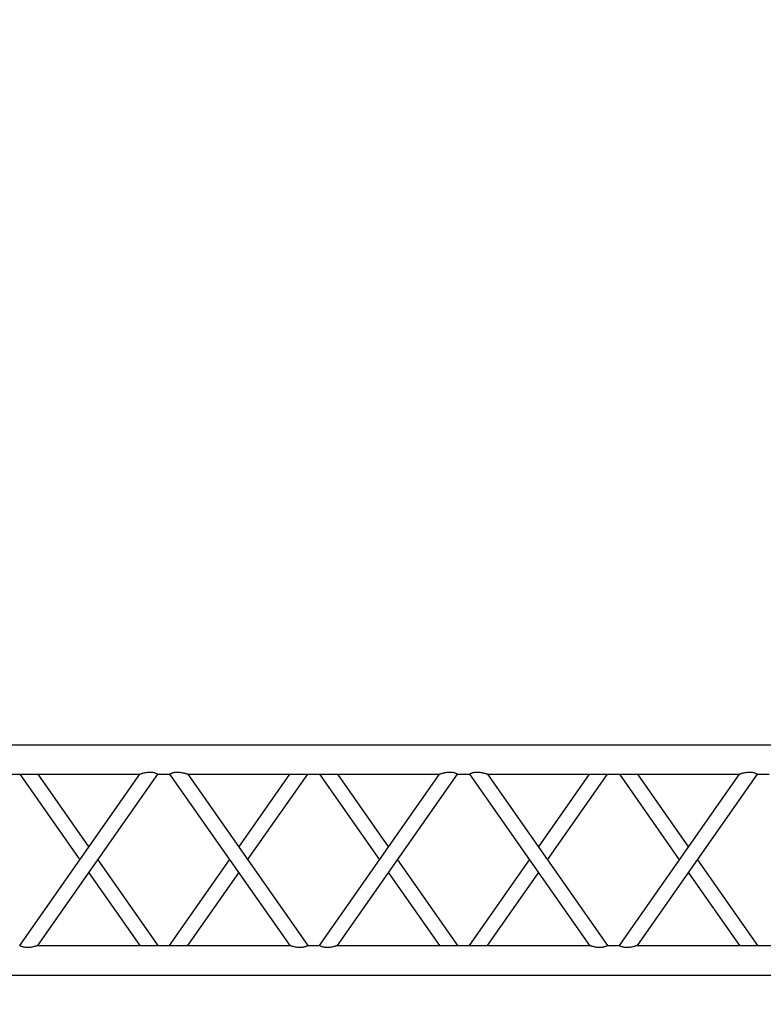
# Model space of a CAD drawing. Units: millimetres. Extents: x 73 to 7590, y 28 to 10575.
# Drawn here: x 2903 to 3029, y 5222 to 5388 of the extents above; entities that cross this region are included whole.
import ezdxf

# ---------------------------------------------------------------- set-up
doc = ezdxf.new("R2010")
doc.units = ezdxf.units.MM
doc.layers.add('GrandTheatre_Gallery Rear Stage 6F', color=252, linetype='Continuous')
doc.layers.add('GrandTheatre_Rear Stage Truss', color=4, linetype='Continuous')

# ---------------------------------------------------------------- blocks, each defined once
blk = doc.blocks.new('GT大劇院_上舞台空間6F工作廊道')
at = {"layer": 'GrandTheatre_Gallery Rear Stage 6F'}
h = blk.add_hatch(dxfattribs=at)
h.set_pattern_fill('GRATE', color=256, scale=10)
h.set_pattern_definition([(0, (-0.0001, 2752.443), (0, 7.9375), []), (90, (-0.0001, 2752.443), (-31.75, 2e-15), [])])
h.paths.add_polyline_path([(-1152.12, 2311.5), (-1225, 2311.5), (-1225, 2181.5), (1225, 2181.5), (1225, 2311.5), (1129, 2311.5), (1129, 3417.5), (1215, 3417.5), (1215, 3517.5), (1130, 3517.5), (1130, 3477.5), (-1130, 3477.5), (-1130, 3517.5), (-1215, 3517.5), (-1215, 3417.5), (-1153.01, 3417.5)])
h.paths.add_polyline_path([(-1023, 3417.5), (999, 3417.5), (999, 2311.5), (-1023, 2311.5)], flags=16)
h.paths.add_polyline_path([(-1013, 3407.5), (989, 3407.5), (989, 2321.5), (-1013, 2321.5)], flags=0)
blk = doc.blocks.new('GT大劇院_39cm truss_3m')
at = {"extrusion": (0, 1, -2.22045e-16)}
for p, q in [((0, 50), (0, 2950)), ((0, 50), (0, 2950)), ((390, 50), (390, 2950)), ((390, 50), (390, 2950)), ((340, 1921), (340, 2347.2)), ((340, 1921), (340, 2347.2)), ((50, 2124.1), (50, 2144.1)), ((50, 2124.1), (50, 2144.1)), ((50, 2124.1), (50, 2124.1)), ((340, 1921), (50, 2124.1)), ((50, 2124.1), (50, 2124.1)), ((340, 1921), (50, 2124.1)), ((195, 2022.5), (340, 2124.1)), ((195, 2022.5), (340, 2124.1)), ((340, 2124.1), (340, 2124.1)), ((340, 2124.1), (340, 2124.1)), ((340, 1890.5), (50, 2093.6)), ((50, 1667.3), (50, 2093.6)), ((340, 1890.5), (50, 2093.6)), ((50, 1667.3), (50, 2093.6)), ((216.8, 2007.3), (340, 2093.6)), ((216.8, 2007.3), (340, 2093.6)), ((50, 1921), (173.2, 2007.3)), ((50, 1921), (173.2, 2007.3)), ((50, 1890.5), (195, 1992)), ((50, 1890.5), (195, 1992)), ((340, 1870.5), (340, 1890.5)), ((340, 1870.5), (340, 1890.5)), ((195, 1768.9), (50, 1870.5)), ((50, 1667.3), (340, 1870.5)), ((195, 1768.9), (50, 1870.5)), ((50, 1667.3), (340, 1870.5)), ((173.2, 1753.6), (50, 1839.9)), ((50, 1636.8), (340, 1839.9)), ((173.2, 1753.6), (50, 1839.9)), ((50, 1636.8), (340, 1839.9)), ((340, 1413.7), (340, 1839.9)), ((340, 1413.7), (340, 1839.9)), ((340, 1667.3), (216.8, 1753.6)), ((340, 1667.3), (216.8, 1753.6)), ((340, 1636.8), (195, 1738.4)), ((340, 1636.8), (195, 1738.4)), ((50, 1636.8), (50, 1636.8)), ((50, 1616.8), (50, 1636.8)), ((50, 1636.8), (50, 1636.8)), ((50, 1616.8), (50, 1636.8)), ((340, 1636.8), (340, 1636.8)), ((340, 1636.8), (340, 1636.8)), ((50, 1616.8), (50, 1616.8)), ((340, 1413.7), (50, 1616.8)), ((50, 1616.8), (50, 1616.8)), ((340, 1413.7), (50, 1616.8)), ((195, 1515.3), (340, 1616.8)), ((195, 1515.3), (340, 1616.8)), ((340, 1616.8), (340, 1616.8)), ((340, 1616.8), (340, 1616.8)), ((340, 1383.2), (50, 1586.3)), ((50, 1160.1), (50, 1586.3)), ((340, 1383.2), (50, 1586.3)), ((50, 1160.1), (50, 1586.3)), ((216.8, 1500), (340, 1586.3)), ((216.8, 1500), (340, 1586.3)), ((50, 1413.7), (173.2, 1500)), ((50, 1413.7), (173.2, 1500)), ((50, 1383.2), (195, 1484.7)), ((50, 1383.2), (195, 1484.7)), ((340, 1363.2), (340, 1383.2)), ((340, 1363.2), (340, 1383.2)), ((195, 1261.6), (50, 1363.2)), ((50, 1160.1), (340, 1363.2)), ((195, 1261.6), (50, 1363.2)), ((50, 1160.1), (340, 1363.2)), ((173.2, 1246.4), (50, 1332.7)), ((50, 1129.5), (340, 1332.7)), ((173.2, 1246.4), (50, 1332.7)), ((50, 1129.5), (340, 1332.7)), ((340, 906.4), (340, 1332.7)), ((340, 906.4), (340, 1332.7)), ((340, 1160.1), (216.8, 1246.4)), ((340, 1160.1), (216.8, 1246.4)), ((340, 1129.5), (195, 1231.1)), ((340, 1129.5), (195, 1231.1)), ((50, 1129.5), (50, 1129.5)), ((50, 1109.5), (50, 1129.5)), ((50, 1129.5), (50, 1129.5)), ((50, 1109.5), (50, 1129.5)), ((340, 1129.5), (340, 1129.5)), ((340, 1129.5), (340, 1129.5)), ((50, 1109.5), (50, 1109.5)), ((340, 906.4), (50, 1109.5)), ((50, 1109.5), (50, 1109.5)), ((340, 906.4), (50, 1109.5)), ((195, 1008), (340, 1109.5)), ((195, 1008), (340, 1109.5)), ((340, 1109.5), (340, 1109.5)), ((340, 1109.5), (340, 1109.5)), ((340, 875.9), (50, 1079)), ((50, 652.8), (50, 1079)), ((340, 875.9), (50, 1079)), ((50, 652.8), (50, 1079)), ((216.8, 992.7), (340, 1079)), ((216.8, 992.7), (340, 1079)), ((50, 906.4), (173.2, 992.7)), ((50, 906.4), (173.2, 992.7)), ((50, 875.9), (195, 977.5)), ((50, 875.9), (195, 977.5))]:
    blk.add_line(p, q, dxfattribs=at)
for points, knots in [([(50, 2124.1), (50, 2124.1), (50, 2124), (49.8, 2123.7), (49.7, 2123.5), (49.4, 2123), (49.2, 2122.6), (48.8, 2121.8), (48.6, 2121.3), (48.2, 2120.2), (47.9, 2119.5), (47.5, 2118.1), (47.3, 2117.3), (47, 2115.6), (46.8, 2114.7), (46.7, 2112.9), (46.7, 2112), (46.7, 2111.2), (46.7, 2110.1), (46.7, 2108.9), (46.9, 2106.6), (47.1, 2105.5), (47.5, 2103.3), (47.7, 2102.2), (48.1, 2100.2), (48.4, 2099.2), (48.8, 2097.7), (48.9, 2097.1), (49.3, 2095.9), (49.4, 2095.4), (49.7, 2094.5), (49.8, 2094.2), (50, 2093.7), (50, 2093.6), (50, 2093.6)], [66.001546, 66.001546, 66.001546, 66.001546, 68.166605, 68.166605, 70.531072, 70.531072, 72.895539, 72.895539, 75.260006, 75.260006, 77.840238, 77.840238, 80.42047, 80.42047, 83.000701, 83.000701, 85.580933, 85.580933, 85.580933, 88.90685, 88.90685, 92.232767, 92.232767, 95.558684, 95.558684, 98.884601, 98.884601, 101.311602, 101.311602, 103.738603, 103.738603, 106.165604, 106.165604, 108.592605, 108.592605, 108.592605, 108.592605]), ([(50, 2124.1), (50, 2124.1), (50, 2124), (49.8, 2123.7), (49.7, 2123.5), (49.4, 2123), (49.2, 2122.6), (48.8, 2121.8), (48.6, 2121.3), (48.2, 2120.2), (47.9, 2119.5), (47.5, 2118.1), (47.3, 2117.3), (47, 2115.6), (46.8, 2114.7), (46.7, 2112.9), (46.7, 2112), (46.7, 2111.2), (46.7, 2110.1), (46.7, 2108.9), (46.9, 2106.6), (47.1, 2105.5), (47.5, 2103.3), (47.7, 2102.2), (48.1, 2100.2), (48.4, 2099.2), (48.8, 2097.7), (48.9, 2097.1), (49.3, 2095.9), (49.4, 2095.4), (49.7, 2094.5), (49.8, 2094.2), (50, 2093.7), (50, 2093.6), (50, 2093.6)], [66.001546, 66.001546, 66.001546, 66.001546, 68.166605, 68.166605, 70.531072, 70.531072, 72.895539, 72.895539, 75.260006, 75.260006, 77.840238, 77.840238, 80.42047, 80.42047, 83.000701, 83.000701, 85.580933, 85.580933, 85.580933, 88.90685, 88.90685, 92.232767, 92.232767, 95.558684, 95.558684, 98.884601, 98.884601, 101.311602, 101.311602, 103.738603, 103.738603, 106.165604, 106.165604, 108.592605, 108.592605, 108.592605, 108.592605]), ([(340, 1921), (340, 1921), (340, 1920.9), (340.2, 1920.4), (340.3, 1920), (340.6, 1919.1), (340.7, 1918.6), (341.1, 1917.5), (341.2, 1916.8), (341.6, 1915.4), (341.9, 1914.4), (342.3, 1912.4), (342.5, 1911.3), (342.9, 1909.1), (343.1, 1907.9), (343.3, 1905.6), (343.3, 1904.5), (343.3, 1903.4)], [62.569262, 62.569262, 62.569262, 62.569262, 64.996263, 64.996263, 67.423264, 67.423264, 69.850265, 69.850265, 72.277266, 72.277266, 75.603182, 75.603182, 78.929099, 78.929099, 82.255016, 82.255016, 85.580933, 85.580933, 85.580933, 85.580933]), ([(340, 1921), (340, 1921), (340, 1920.9), (340.2, 1920.4), (340.3, 1920), (340.6, 1919.1), (340.7, 1918.6), (341.1, 1917.5), (341.2, 1916.8), (341.6, 1915.4), (341.9, 1914.4), (342.3, 1912.4), (342.5, 1911.3), (342.9, 1909.1), (343.1, 1907.9), (343.3, 1905.6), (343.3, 1904.5), (343.3, 1903.4)], [62.569262, 62.569262, 62.569262, 62.569262, 64.996263, 64.996263, 67.423264, 67.423264, 69.850265, 69.850265, 72.277266, 72.277266, 75.603182, 75.603182, 78.929099, 78.929099, 82.255016, 82.255016, 85.580933, 85.580933, 85.580933, 85.580933]), ([(343.3, 1903.4), (343.3, 1902.5), (343.3, 1901.6), (343.2, 1899.8), (343, 1899), (342.7, 1897.3), (342.5, 1896.5), (342.1, 1895), (341.8, 1894.4), (341.4, 1893.3), (341.2, 1892.8), (340.8, 1891.9), (340.6, 1891.6), (340.3, 1891), (340.2, 1890.8), (340, 1890.5), (340, 1890.5), (340, 1890.5)], [0, 0, 0, 0, 2.580232, 2.580232, 5.160463, 5.160463, 7.740695, 7.740695, 10.320927, 10.320927, 12.685394, 12.685394, 15.049861, 15.049861, 17.414328, 17.414328, 19.778795, 19.778795, 19.778795, 19.778795]), ([(343.3, 1903.4), (343.3, 1902.5), (343.3, 1901.6), (343.2, 1899.8), (343, 1899), (342.7, 1897.3), (342.5, 1896.5), (342.1, 1895), (341.8, 1894.4), (341.4, 1893.3), (341.2, 1892.8), (340.8, 1891.9), (340.6, 1891.6), (340.3, 1891), (340.2, 1890.8), (340, 1890.5), (340, 1890.5), (340, 1890.5)], [0, 0, 0, 0, 2.580232, 2.580232, 5.160463, 5.160463, 7.740695, 7.740695, 10.320927, 10.320927, 12.685394, 12.685394, 15.049861, 15.049861, 17.414328, 17.414328, 19.778795, 19.778795, 19.778795, 19.778795]), ([(340, 1870.5), (340, 1870.5), (340, 1870.4), (340.2, 1870.1), (340.3, 1869.9), (340.6, 1869.3), (340.8, 1869), (341.2, 1868.1), (341.4, 1867.6), (341.8, 1866.5), (342.1, 1865.9), (342.5, 1864.4), (342.7, 1863.6), (343, 1862), (343.2, 1861.1), (343.3, 1859.3), (343.3, 1858.4), (343.3, 1856.4), (343.3, 1855.3), (343.1, 1853), (342.9, 1851.9), (342.5, 1849.6), (342.3, 1848.6), (341.9, 1846.5), (341.6, 1845.6), (341.2, 1844.1), (341.1, 1843.4), (340.7, 1842.3), (340.6, 1841.8), (340.3, 1840.9), (340.2, 1840.5), (340, 1840.1), (340, 1839.9), (340, 1839.9)], [19.778795, 19.778795, 19.778795, 19.778795, 22.143262, 22.143262, 24.507729, 24.507729, 26.872196, 26.872196, 29.236663, 29.236663, 31.816895, 31.816895, 34.397127, 34.397127, 36.977359, 36.977359, 39.55759, 39.55759, 42.883507, 42.883507, 46.209424, 46.209424, 49.535341, 49.535341, 52.861258, 52.861258, 55.288259, 55.288259, 57.71526, 57.71526, 60.142261, 60.142261, 62.569262, 62.569262, 62.569262, 62.569262]), ([(340, 1870.5), (340, 1870.5), (340, 1870.4), (340.2, 1870.1), (340.3, 1869.9), (340.6, 1869.3), (340.8, 1869), (341.2, 1868.1), (341.4, 1867.6), (341.8, 1866.5), (342.1, 1865.9), (342.5, 1864.4), (342.7, 1863.6), (343, 1862), (343.2, 1861.1), (343.3, 1859.3), (343.3, 1858.4), (343.3, 1856.4), (343.3, 1855.3), (343.1, 1853), (342.9, 1851.9), (342.5, 1849.6), (342.3, 1848.6), (341.9, 1846.5), (341.6, 1845.6), (341.2, 1844.1), (341.1, 1843.4), (340.7, 1842.3), (340.6, 1841.8), (340.3, 1840.9), (340.2, 1840.5), (340, 1840.1), (340, 1839.9), (340, 1839.9)], [19.778795, 19.778795, 19.778795, 19.778795, 22.143262, 22.143262, 24.507729, 24.507729, 26.872196, 26.872196, 29.236663, 29.236663, 31.816895, 31.816895, 34.397127, 34.397127, 36.977359, 36.977359, 39.55759, 39.55759, 42.883507, 42.883507, 46.209424, 46.209424, 49.535341, 49.535341, 52.861258, 52.861258, 55.288259, 55.288259, 57.71526, 57.71526, 60.142261, 60.142261, 62.569262, 62.569262, 62.569262, 62.569262]), ([(50, 1667.3), (50, 1667.3), (50, 1667.2), (49.8, 1666.7), (49.7, 1666.4), (49.4, 1665.5), (49.3, 1665), (48.9, 1663.8), (48.8, 1663.2), (48.4, 1661.7), (48.1, 1660.8), (47.7, 1658.7), (47.5, 1657.6), (47.1, 1655.4), (46.9, 1654.3), (46.7, 1652), (46.7, 1650.8), (46.7, 1648.9), (46.7, 1648), (46.8, 1646.2), (47, 1645.3), (47.2, 1644), (47.3, 1643.6), (47.5, 1642.8), (47.6, 1642.4), (47.9, 1641.3), (48.2, 1640.7), (48.6, 1639.6), (48.8, 1639.1), (49.2, 1638.3), (49.4, 1637.9), (49.7, 1637.4), (49.8, 1637.2), (50, 1636.9), (50, 1636.8), (50, 1636.8)], [108.59361, 108.59361, 108.59361, 108.59361, 111.020611, 111.020611, 113.447612, 113.447612, 115.874613, 115.874613, 118.301614, 118.301614, 121.627531, 121.627531, 124.953448, 124.953448, 128.279365, 128.279365, 131.605282, 131.605282, 134.205813, 134.205813, 136.806344, 136.806344, 138.10661, 138.10661, 139.406875, 139.406875, 142.007407, 142.007407, 144.3517, 144.3517, 146.695993, 146.695993, 149.040286, 149.040286, 151.185182, 151.185182, 151.185182, 151.185182]), ([(50, 1667.3), (50, 1667.3), (50, 1667.2), (49.8, 1666.7), (49.7, 1666.4), (49.4, 1665.5), (49.3, 1665), (48.9, 1663.8), (48.8, 1663.2), (48.4, 1661.7), (48.1, 1660.8), (47.7, 1658.7), (47.5, 1657.6), (47.1, 1655.4), (46.9, 1654.3), (46.7, 1652), (46.7, 1650.8), (46.7, 1648.9), (46.7, 1648), (46.8, 1646.2), (47, 1645.3), (47.2, 1644), (47.3, 1643.6), (47.5, 1642.8), (47.6, 1642.4), (47.9, 1641.3), (48.2, 1640.7), (48.6, 1639.6), (48.8, 1639.1), (49.2, 1638.3), (49.4, 1637.9), (49.7, 1637.4), (49.8, 1637.2), (50, 1636.9), (50, 1636.8), (50, 1636.8)], [108.59361, 108.59361, 108.59361, 108.59361, 111.020611, 111.020611, 113.447612, 113.447612, 115.874613, 115.874613, 118.301614, 118.301614, 121.627531, 121.627531, 124.953448, 124.953448, 128.279365, 128.279365, 131.605282, 131.605282, 134.205813, 134.205813, 136.806344, 136.806344, 138.10661, 138.10661, 139.406875, 139.406875, 142.007407, 142.007407, 144.3517, 144.3517, 146.695993, 146.695993, 149.040286, 149.040286, 151.185182, 151.185182, 151.185182, 151.185182]), ([(50, 1616.8), (50, 1616.8), (50, 1616.7), (49.8, 1616.5), (49.7, 1616.3), (49.4, 1615.7), (49.2, 1615.3), (48.8, 1614.5), (48.6, 1614), (48.2, 1612.9), (47.9, 1612.2), (47.5, 1610.8), (47.3, 1610), (47, 1608.3), (46.8, 1607.4), (46.7, 1605.7), (46.7, 1604.8), (46.7, 1603.9), (46.7, 1602.8), (46.7, 1601.7), (46.9, 1599.4), (47.1, 1598.2), (47.5, 1596), (47.7, 1594.9), (48.1, 1592.9), (48.4, 1591.9), (48.8, 1590.4), (48.9, 1589.8), (49.3, 1588.7), (49.4, 1588.1), (49.7, 1587.3), (49.8, 1586.9), (50, 1586.4), (50, 1586.3), (50, 1586.3)], [66.001546, 66.001546, 66.001546, 66.001546, 68.166605, 68.166605, 70.531072, 70.531072, 72.895539, 72.895539, 75.260006, 75.260006, 77.840238, 77.840238, 80.42047, 80.42047, 83.000701, 83.000701, 85.580933, 85.580933, 85.580933, 88.90685, 88.90685, 92.232767, 92.232767, 95.558684, 95.558684, 98.884601, 98.884601, 101.311602, 101.311602, 103.738603, 103.738603, 106.165604, 106.165604, 108.592605, 108.592605, 108.592605, 108.592605]), ([(50, 1616.8), (50, 1616.8), (50, 1616.7), (49.8, 1616.5), (49.7, 1616.3), (49.4, 1615.7), (49.2, 1615.3), (48.8, 1614.5), (48.6, 1614), (48.2, 1612.9), (47.9, 1612.2), (47.5, 1610.8), (47.3, 1610), (47, 1608.3), (46.8, 1607.4), (46.7, 1605.7), (46.7, 1604.8), (46.7, 1603.9), (46.7, 1602.8), (46.7, 1601.7), (46.9, 1599.4), (47.1, 1598.2), (47.5, 1596), (47.7, 1594.9), (48.1, 1592.9), (48.4, 1591.9), (48.8, 1590.4), (48.9, 1589.8), (49.3, 1588.7), (49.4, 1588.1), (49.7, 1587.3), (49.8, 1586.9), (50, 1586.4), (50, 1586.3), (50, 1586.3)], [66.001546, 66.001546, 66.001546, 66.001546, 68.166605, 68.166605, 70.531072, 70.531072, 72.895539, 72.895539, 75.260006, 75.260006, 77.840238, 77.840238, 80.42047, 80.42047, 83.000701, 83.000701, 85.580933, 85.580933, 85.580933, 88.90685, 88.90685, 92.232767, 92.232767, 95.558684, 95.558684, 98.884601, 98.884601, 101.311602, 101.311602, 103.738603, 103.738603, 106.165604, 106.165604, 108.592605, 108.592605, 108.592605, 108.592605]), ([(340, 1413.7), (340, 1413.7), (340, 1413.6), (340.2, 1413.1), (340.3, 1412.7), (340.6, 1411.9), (340.7, 1411.3), (341.1, 1410.2), (341.2, 1409.6), (341.6, 1408.1), (341.9, 1407.1), (342.3, 1405.1), (342.5, 1404), (342.9, 1401.8), (343.1, 1400.6), (343.3, 1398.3), (343.3, 1397.2), (343.3, 1396.1)], [62.569262, 62.569262, 62.569262, 62.569262, 64.996263, 64.996263, 67.423264, 67.423264, 69.850265, 69.850265, 72.277266, 72.277266, 75.603182, 75.603182, 78.929099, 78.929099, 82.255016, 82.255016, 85.580933, 85.580933, 85.580933, 85.580933]), ([(340, 1413.7), (340, 1413.7), (340, 1413.6), (340.2, 1413.1), (340.3, 1412.7), (340.6, 1411.9), (340.7, 1411.3), (341.1, 1410.2), (341.2, 1409.6), (341.6, 1408.1), (341.9, 1407.1), (342.3, 1405.1), (342.5, 1404), (342.9, 1401.8), (343.1, 1400.6), (343.3, 1398.3), (343.3, 1397.2), (343.3, 1396.1)], [62.569262, 62.569262, 62.569262, 62.569262, 64.996263, 64.996263, 67.423264, 67.423264, 69.850265, 69.850265, 72.277266, 72.277266, 75.603182, 75.603182, 78.929099, 78.929099, 82.255016, 82.255016, 85.580933, 85.580933, 85.580933, 85.580933]), ([(343.3, 1396.1), (343.3, 1395.2), (343.3, 1394.3), (343.2, 1392.6), (343, 1391.7), (342.7, 1390), (342.5, 1389.2), (342.1, 1387.8), (341.8, 1387.1), (341.4, 1386), (341.2, 1385.5), (340.8, 1384.7), (340.6, 1384.3), (340.3, 1383.7), (340.2, 1383.5), (340, 1383.2), (340, 1383.2), (340, 1383.2)], [0, 0, 0, 0, 2.580232, 2.580232, 5.160463, 5.160463, 7.740695, 7.740695, 10.320927, 10.320927, 12.685394, 12.685394, 15.049861, 15.049861, 17.414328, 17.414328, 19.778795, 19.778795, 19.778795, 19.778795]), ([(343.3, 1396.1), (343.3, 1395.2), (343.3, 1394.3), (343.2, 1392.6), (343, 1391.7), (342.7, 1390), (342.5, 1389.2), (342.1, 1387.8), (341.8, 1387.1), (341.4, 1386), (341.2, 1385.5), (340.8, 1384.7), (340.6, 1384.3), (340.3, 1383.7), (340.2, 1383.5), (340, 1383.2), (340, 1383.2), (340, 1383.2)], [0, 0, 0, 0, 2.580232, 2.580232, 5.160463, 5.160463, 7.740695, 7.740695, 10.320927, 10.320927, 12.685394, 12.685394, 15.049861, 15.049861, 17.414328, 17.414328, 19.778795, 19.778795, 19.778795, 19.778795]), ([(340, 1363.2), (340, 1363.2), (340, 1363.1), (340.2, 1362.8), (340.3, 1362.6), (340.6, 1362.1), (340.8, 1361.7), (341.2, 1360.9), (341.4, 1360.4), (341.8, 1359.3), (342.1, 1358.6), (342.5, 1357.2), (342.7, 1356.4), (343, 1354.7), (343.2, 1353.8), (343.3, 1352), (343.3, 1351.1), (343.3, 1349.2), (343.3, 1348), (343.1, 1345.7), (342.9, 1344.6), (342.5, 1342.4), (342.3, 1341.3), (341.9, 1339.2), (341.6, 1338.3), (341.2, 1336.8), (341.1, 1336.2), (340.7, 1335), (340.6, 1334.5), (340.3, 1333.6), (340.2, 1333.3), (340, 1332.8), (340, 1332.7), (340, 1332.7)], [19.778795, 19.778795, 19.778795, 19.778795, 22.143262, 22.143262, 24.507729, 24.507729, 26.872196, 26.872196, 29.236663, 29.236663, 31.816895, 31.816895, 34.397127, 34.397127, 36.977359, 36.977359, 39.55759, 39.55759, 42.883507, 42.883507, 46.209424, 46.209424, 49.535341, 49.535341, 52.861258, 52.861258, 55.288259, 55.288259, 57.71526, 57.71526, 60.142261, 60.142261, 62.569262, 62.569262, 62.569262, 62.569262]), ([(340, 1363.2), (340, 1363.2), (340, 1363.1), (340.2, 1362.8), (340.3, 1362.6), (340.6, 1362.1), (340.8, 1361.7), (341.2, 1360.9), (341.4, 1360.4), (341.8, 1359.3), (342.1, 1358.6), (342.5, 1357.2), (342.7, 1356.4), (343, 1354.7), (343.2, 1353.8), (343.3, 1352), (343.3, 1351.1), (343.3, 1349.2), (343.3, 1348), (343.1, 1345.7), (342.9, 1344.6), (342.5, 1342.4), (342.3, 1341.3), (341.9, 1339.2), (341.6, 1338.3), (341.2, 1336.8), (341.1, 1336.2), (340.7, 1335), (340.6, 1334.5), (340.3, 1333.6), (340.2, 1333.3), (340, 1332.8), (340, 1332.7), (340, 1332.7)], [19.778795, 19.778795, 19.778795, 19.778795, 22.143262, 22.143262, 24.507729, 24.507729, 26.872196, 26.872196, 29.236663, 29.236663, 31.816895, 31.816895, 34.397127, 34.397127, 36.977359, 36.977359, 39.55759, 39.55759, 42.883507, 42.883507, 46.209424, 46.209424, 49.535341, 49.535341, 52.861258, 52.861258, 55.288259, 55.288259, 57.71526, 57.71526, 60.142261, 60.142261, 62.569262, 62.569262, 62.569262, 62.569262]), ([(50, 1160.1), (50, 1160.1), (50, 1159.9), (49.8, 1159.5), (49.7, 1159.1), (49.4, 1158.2), (49.3, 1157.7), (48.9, 1156.6), (48.8, 1155.9), (48.4, 1154.4), (48.1, 1153.5), (47.7, 1151.4), (47.5, 1150.4), (47.1, 1148.1), (46.9, 1147), (46.7, 1144.7), (46.7, 1143.6), (46.7, 1141.6), (46.7, 1140.7), (46.8, 1138.9), (47, 1138), (47.2, 1136.8), (47.3, 1136.3), (47.5, 1135.5), (47.6, 1135.2), (47.9, 1134.1), (48.2, 1133.4), (48.6, 1132.3), (48.8, 1131.8), (49.2, 1131), (49.4, 1130.7), (49.7, 1130.1), (49.8, 1129.9), (50, 1129.6), (50, 1129.6), (50, 1129.5)], [108.59361, 108.59361, 108.59361, 108.59361, 111.020611, 111.020611, 113.447612, 113.447612, 115.874613, 115.874613, 118.301614, 118.301614, 121.627531, 121.627531, 124.953448, 124.953448, 128.279365, 128.279365, 131.605282, 131.605282, 134.205813, 134.205813, 136.806344, 136.806344, 138.10661, 138.10661, 139.406875, 139.406875, 142.007407, 142.007407, 144.3517, 144.3517, 146.695993, 146.695993, 149.040286, 149.040286, 151.185182, 151.185182, 151.185182, 151.185182]), ([(50, 1160.1), (50, 1160.1), (50, 1159.9), (49.8, 1159.5), (49.7, 1159.1), (49.4, 1158.2), (49.3, 1157.7), (48.9, 1156.6), (48.8, 1155.9), (48.4, 1154.4), (48.1, 1153.5), (47.7, 1151.4), (47.5, 1150.4), (47.1, 1148.1), (46.9, 1147), (46.7, 1144.7), (46.7, 1143.6), (46.7, 1141.6), (46.7, 1140.7), (46.8, 1138.9), (47, 1138), (47.2, 1136.8), (47.3, 1136.3), (47.5, 1135.5), (47.6, 1135.2), (47.9, 1134.1), (48.2, 1133.4), (48.6, 1132.3), (48.8, 1131.8), (49.2, 1131), (49.4, 1130.7), (49.7, 1130.1), (49.8, 1129.9), (50, 1129.6), (50, 1129.6), (50, 1129.5)], [108.59361, 108.59361, 108.59361, 108.59361, 111.020611, 111.020611, 113.447612, 113.447612, 115.874613, 115.874613, 118.301614, 118.301614, 121.627531, 121.627531, 124.953448, 124.953448, 128.279365, 128.279365, 131.605282, 131.605282, 134.205813, 134.205813, 136.806344, 136.806344, 138.10661, 138.10661, 139.406875, 139.406875, 142.007407, 142.007407, 144.3517, 144.3517, 146.695993, 146.695993, 149.040286, 149.040286, 151.185182, 151.185182, 151.185182, 151.185182]), ([(50, 1109.5), (50, 1109.5), (50, 1109.5), (49.8, 1109.2), (49.7, 1109), (49.4, 1108.4), (49.2, 1108.1), (48.8, 1107.2), (48.6, 1106.7), (48.2, 1105.6), (47.9, 1105), (47.5, 1103.5), (47.3, 1102.7), (47, 1101), (46.8, 1100.2), (46.7, 1098.4), (46.7, 1097.5), (46.7, 1096.6), (46.7, 1095.5), (46.7, 1094.4), (46.9, 1092.1), (47.1, 1090.9), (47.5, 1088.7), (47.7, 1087.6), (48.1, 1085.6), (48.4, 1084.6), (48.8, 1083.2), (48.9, 1082.5), (49.3, 1081.4), (49.4, 1080.9), (49.7, 1080), (49.8, 1079.6), (50, 1079.1), (50, 1079), (50, 1079)], [66.001546, 66.001546, 66.001546, 66.001546, 68.166605, 68.166605, 70.531072, 70.531072, 72.895539, 72.895539, 75.260006, 75.260006, 77.840238, 77.840238, 80.42047, 80.42047, 83.000701, 83.000701, 85.580933, 85.580933, 85.580933, 88.90685, 88.90685, 92.232767, 92.232767, 95.558684, 95.558684, 98.884601, 98.884601, 101.311602, 101.311602, 103.738603, 103.738603, 106.165604, 106.165604, 108.592605, 108.592605, 108.592605, 108.592605]), ([(50, 1109.5), (50, 1109.5), (50, 1109.5), (49.8, 1109.2), (49.7, 1109), (49.4, 1108.4), (49.2, 1108.1), (48.8, 1107.2), (48.6, 1106.7), (48.2, 1105.6), (47.9, 1105), (47.5, 1103.5), (47.3, 1102.7), (47, 1101), (46.8, 1100.2), (46.7, 1098.4), (46.7, 1097.5), (46.7, 1096.6), (46.7, 1095.5), (46.7, 1094.4), (46.9, 1092.1), (47.1, 1090.9), (47.5, 1088.7), (47.7, 1087.6), (48.1, 1085.6), (48.4, 1084.6), (48.8, 1083.2), (48.9, 1082.5), (49.3, 1081.4), (49.4, 1080.9), (49.7, 1080), (49.8, 1079.6), (50, 1079.1), (50, 1079), (50, 1079)], [66.001546, 66.001546, 66.001546, 66.001546, 68.166605, 68.166605, 70.531072, 70.531072, 72.895539, 72.895539, 75.260006, 75.260006, 77.840238, 77.840238, 80.42047, 80.42047, 83.000701, 83.000701, 85.580933, 85.580933, 85.580933, 88.90685, 88.90685, 92.232767, 92.232767, 95.558684, 95.558684, 98.884601, 98.884601, 101.311602, 101.311602, 103.738603, 103.738603, 106.165604, 106.165604, 108.592605, 108.592605, 108.592605, 108.592605]), ([(340, 906.4), (340, 906.4), (340, 906.3), (340.2, 905.8), (340.3, 905.5), (340.6, 904.6), (340.7, 904.1), (341.1, 902.9), (341.2, 902.3), (341.6, 900.8), (341.9, 899.9), (342.3, 897.8), (342.5, 896.7), (342.9, 894.5), (343.1, 893.4), (343.3, 891.1), (343.3, 889.9), (343.3, 888.8)], [62.569262, 62.569262, 62.569262, 62.569262, 64.996263, 64.996263, 67.423264, 67.423264, 69.850265, 69.850265, 72.277266, 72.277266, 75.603182, 75.603182, 78.929099, 78.929099, 82.255016, 82.255016, 85.580933, 85.580933, 85.580933, 85.580933]), ([(340, 906.4), (340, 906.4), (340, 906.3), (340.2, 905.8), (340.3, 905.5), (340.6, 904.6), (340.7, 904.1), (341.1, 902.9), (341.2, 902.3), (341.6, 900.8), (341.9, 899.9), (342.3, 897.8), (342.5, 896.7), (342.9, 894.5), (343.1, 893.4), (343.3, 891.1), (343.3, 889.9), (343.3, 888.8)], [62.569262, 62.569262, 62.569262, 62.569262, 64.996263, 64.996263, 67.423264, 67.423264, 69.850265, 69.850265, 72.277266, 72.277266, 75.603182, 75.603182, 78.929099, 78.929099, 82.255016, 82.255016, 85.580933, 85.580933, 85.580933, 85.580933]), ([(343.3, 888.8), (343.3, 888), (343.3, 887.1), (343.2, 885.3), (343, 884.4), (342.7, 882.7), (342.5, 881.9), (342.1, 880.5), (341.8, 879.8), (341.4, 878.7), (341.2, 878.2), (340.8, 877.4), (340.6, 877), (340.3, 876.5), (340.2, 876.3), (340, 876), (340, 875.9), (340, 875.9)], [0, 0, 0, 0, 2.580232, 2.580232, 5.160463, 5.160463, 7.740695, 7.740695, 10.320927, 10.320927, 12.685394, 12.685394, 15.049861, 15.049861, 17.414328, 17.414328, 19.778795, 19.778795, 19.778795, 19.778795]), ([(343.3, 888.8), (343.3, 888), (343.3, 887.1), (343.2, 885.3), (343, 884.4), (342.7, 882.7), (342.5, 881.9), (342.1, 880.5), (341.8, 879.8), (341.4, 878.7), (341.2, 878.2), (340.8, 877.4), (340.6, 877), (340.3, 876.5), (340.2, 876.3), (340, 876), (340, 875.9), (340, 875.9)], [0, 0, 0, 0, 2.580232, 2.580232, 5.160463, 5.160463, 7.740695, 7.740695, 10.320927, 10.320927, 12.685394, 12.685394, 15.049861, 15.049861, 17.414328, 17.414328, 19.778795, 19.778795, 19.778795, 19.778795])]:
    blk.add_open_spline(points, degree=3, knots=knots)
blk = doc.blocks.new('GT大劇院_上舞台空間TRUSS(平面)')
at = {"xscale": 0.1, "yscale": 0.1, "zscale": 0.1, "rotation": 270}
blk.add_blockref('GT大劇院_39cm truss_3m', (-863, 2395.5), dxfattribs=at)
at = {"layer": 'GrandTheatre_Rear Stage Truss', "xscale": 0.1, "yscale": 0.1, "zscale": 0.1, "rotation": 270}
blk.add_blockref('GT大劇院_39cm truss_3m', (-863, 2395.5), dxfattribs=at)

msp = doc.modelspace()

# ---------------------------------------------------------------- block references
at = {"layer": 'GrandTheatre_Gallery Rear Stage 6F'}
msp.add_blockref('GT大劇院_上舞台空間6F工作廊道', (3678.46, 2870.09), dxfattribs=at)
at = {"layer": 'GrandTheatre_Rear Stage Truss'}
msp.add_blockref('GT大劇院_上舞台空間TRUSS(平面)', (3678.46, 2870.09), dxfattribs=at)

doc.saveas('drawing.dxf')
